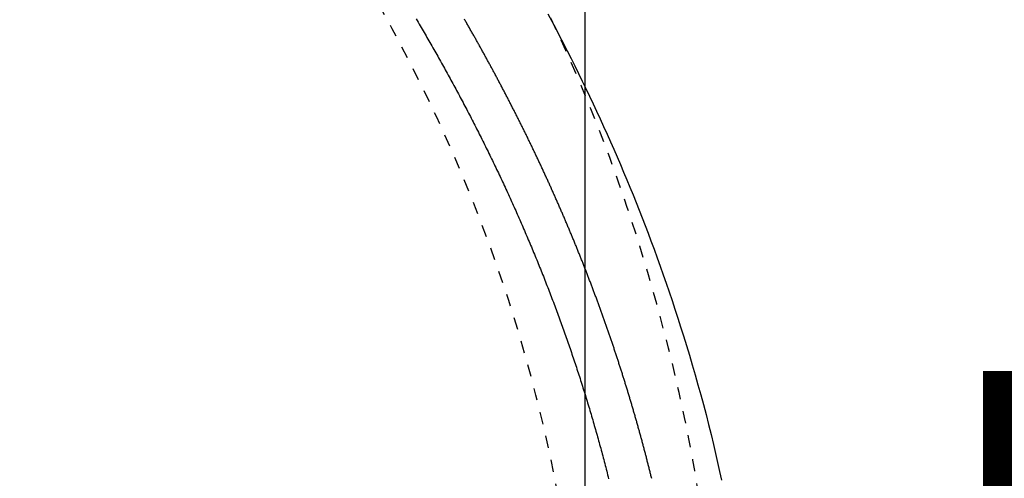
# Model space of a CAD drawing. Extents: x 0 to 2000, y 115 to 2915.
# Drawn here: x 1086 to 1167, y 2500 to 2538 of the extents above; entities that cross this region are included whole.
import ezdxf
from ezdxf.enums import TextEntityAlignment as Align

# ---------------------------------------------------------------- set-up
doc = ezdxf.new("R2010")
doc.units = 0
doc.header["$MEASUREMENT"] = 0
doc.linetypes.add('EXLTYPE2', pattern=[2, 1, -1])
doc.layers.get('0').update_dxf_attribs({"linetype": 'CONTINUOUS'})
for name, color, linetype in [('便器', 7, 'CONTINUOUS'), ('便座', 7, 'CONTINUOUS'), ('寸法', 7, 'CONTINUOUS')]:
    doc.layers.add(name, color=color, linetype=linetype)
doc.styles.add('EXCADDIM2', font='monotxt', dxfattribs={"width": 0.84, "bigfont": 'extfont'})
doc.styles.add('EXCADSTD', font='monotxt', dxfattribs={"bigfont": 'extfont'})
doc.styles.get("Standard").update_dxf_attribs({"font": 'monotxt', "bigfont": 'extfont'})
doc.dimstyles.get("Standard").update_dxf_attribs({"dimtxt": 0.18, "dimasz": 0.18, "dimexe": 0.18, "dimexo": 0.0625, "dimgap": 0.09, "dimtad": 0, "dimtih": 1, "dimtoh": 1, "dimdec": 4, "dimzin": 0, "dimtxsty": 'STANDARD', "dimcen": 0.09, "dimazin": 3, "dimtfac": 1, "dimtdec": 4, "dimtmove": 0, "dimatfit": 3, "dimtolj": 1, "dimtzin": 0})

# ---------------------------------------------------------------- blocks, each defined once
blk = doc.blocks.new('*D31')
at = {"layer": '寸法', "color": 3, "linetype": 'CONTINUOUS'}
for p, q in [((854.51458, 2652.500004), (1220, 2652.500004)), ((1210, 2652.500004), (1205, 2622.500004)), ((1210, 2652.500004), (1210, 2297.500004)), ((1215, 2622.500004), (1210, 2652.500004)), ((1205, 2327.500004), (1210, 2297.500004)), ((1210, 2297.500004), (1215, 2327.500004)), ((854.51458, 2297.500004), (1220, 2297.500004))]:
    blk.add_line(p, q, dxfattribs=at)
at = {"layer": '寸法', "color": 2, "linetype": 'CONTINUOUS', "style": 'EXCADSTD', "width": 0.84}
blk.add_text('355', height=40, rotation=90, dxfattribs=at).set_placement((1205, 2475.000004), align=Align.CENTER)
blk = doc.blocks.new('_EX_NORM')
at = {"color": 0, "linetype": 'CONTINUOUS'}
for q in [(-1, 0.166667), (-1, 0), (-1, -0.166667)]:
    blk.add_line((0, 0), q, dxfattribs=at)
blk = doc.blocks.new('*D32')
at = {"layer": '寸法', "color": 3, "linetype": 'CONTINUOUS'}
for p, q in [((442.514602, 2482.000004), (442.514602, 2748)), ((1132.51458, 2482.000004), (1132.51458, 2748)), ((472.514602, 2743), (442.514602, 2738)), ((1132.51458, 2738), (1102.51458, 2743)), ((442.514602, 2738), (1132.51458, 2738)), ((442.514602, 2738), (472.514602, 2733)), ((1102.51458, 2733), (1132.51458, 2738))]:
    blk.add_line(p, q, dxfattribs=at)
at = {"layer": '寸法', "color": 2, "linetype": 'CONTINUOUS', "style": 'EXCADSTD', "width": 0.84}
blk.add_text('690', height=40, dxfattribs=at).set_placement((787.514591, 2743), align=Align.CENTER)

msp = doc.modelspace()

# ---------------------------------------------------------------- linework, layer by layer
at = {"layer": '便器', "color": 2, "linetype": 'EXLTYPE2'}
msp.add_arc((1002.51458, 2475.000004), 130, 0, 38.052045, dxfattribs=at)
at = {"layer": '便座', "color": 6, "linetype": 'EXLTYPE2', "flags": 128}
msp.add_lwpolyline([(1143.720425, 2475.000027), (1143.720416, 2475.004915), (1143.720391, 2475.019021), (1143.720351, 2475.041511), (1143.720298, 2475.071547), (1143.720233, 2475.108296), (1143.720157, 2475.150921), (1143.720072, 2475.198586), (1143.71998, 2475.250457), (1143.719882, 2475.305698), (1143.719779, 2475.363473), (1143.719673, 2475.422946), (1143.719365, 2475.592238), (1143.719004, 2475.767614), (1143.718547, 2475.948553), (1143.717954, 2476.134537), (1143.717182, 2476.325046), (1143.716189, 2476.519562), (1143.714934, 2476.717564), (1143.713375, 2476.918534), (1143.711471, 2477.121952), (1143.70918, 2477.327299), (1143.706459, 2477.534055), (1143.70157, 2477.842673), (1143.695687, 2478.152946), (1143.688855, 2478.46457), (1143.681116, 2478.777238), (1143.672514, 2479.090645), (1143.663094, 2479.404486), (1143.652899, 2479.718455), (1143.641973, 2480.032245), (1143.630358, 2480.345553), (1143.6181, 2480.658072), (1143.605242, 2480.969496), (1143.591692, 2481.282494), (1143.577596, 2481.593915), (1143.562973, 2481.903609), (1143.547844, 2482.211425), (1143.532228, 2482.517214), (1143.516147, 2482.820825), (1143.49962, 2483.122109), (1143.482667, 2483.420914), (1143.46531, 2483.717092), (1143.447568, 2484.01049), (1143.429461, 2484.300961), (1143.414221, 2484.538924), (1143.398734, 2484.774991), (1143.382989, 2485.009369), (1143.366974, 2485.24227), (1143.350678, 2485.473901), (1143.33409, 2485.704472), (1143.317197, 2485.934191), (1143.29999, 2486.163269), (1143.282455, 2486.391913), (1143.264583, 2486.620334), (1143.24636, 2486.84874), (1143.229253, 2487.059353), (1143.211895, 2487.269568), (1143.194344, 2487.478826), (1143.176656, 2487.686565), (1143.158888, 2487.892223), (1143.141097, 2488.095238), (1143.123338, 2488.295049), (1143.105669, 2488.491094), (1143.088147, 2488.682813), (1143.070827, 2488.869642), (1143.053768, 2489.051021), (1143.036764, 2489.229099), (1143.019999, 2489.401928), (1143.003387, 2489.570446), (1142.986842, 2489.735587), (1142.970277, 2489.898289), (1142.953606, 2490.059488), (1142.936743, 2490.22012), (1142.919601, 2490.381122), (1142.902095, 2490.543429), (1142.884138, 2490.707979), (1142.865644, 2490.875707), (1142.816132, 2491.317655), (1142.762808, 2491.783427), (1142.705853, 2492.270502), (1142.645447, 2492.776361), (1142.58177, 2493.298485), (1142.515002, 2493.834353), (1142.445322, 2494.381446), (1142.372912, 2494.937245), (1142.29795, 2495.499229), (1142.220618, 2496.06488), (1142.141095, 2496.631676), (1142.015838, 2497.494335), (1141.885629, 2498.354675), (1141.750197, 2499.213572), (1141.609267, 2500.071902), (1141.462568, 2500.930541), (1141.309825, 2501.790364), (1141.150767, 2502.652248), (1140.985119, 2503.517069), (1140.812609, 2504.385701), (1140.632964, 2505.259022), (1140.44591, 2506.137908), (1140.18312, 2507.326389), (1139.907329, 2508.523889), (1139.619358, 2509.727836), (1139.32003, 2510.935661), (1139.010165, 2512.144793), (1138.690586, 2513.352661), (1138.362114, 2514.556694), (1138.025571, 2515.754323), (1137.681778, 2516.942976), (1137.331557, 2518.120083), (1136.97573, 2519.283074), (1136.639384, 2520.353247), (1136.298529, 2521.410069), (1135.952817, 2522.454701), (1135.601903, 2523.488306), (1135.245437, 2524.512045), (1134.883074, 2525.527082), (1134.514466, 2526.534577), (1134.139266, 2527.535694), (1133.757126, 2528.531594), (1133.367699, 2529.52344), (1132.970638, 2530.512394), (1132.578061, 2531.469495), (1132.178077, 2532.424717), (1131.770787, 2533.377805), (1131.35629, 2534.328507), (1130.934683, 2535.27657), (1130.506067, 2536.22174), (1130.07054, 2537.163764), (1129.628202, 2538.102389), (1129.179151, 2539.037362), (1128.723487, 2539.96843), (1128.261308, 2540.895339), (1127.807781, 2541.788437), (1127.348162, 2542.677501), (1126.882367, 2543.562634), (1126.410314, 2544.443936), (1125.931922, 2545.321509), (1125.447109, 2546.195453), (1124.955792, 2547.06587), (1124.45789, 2547.93286), (1123.95332, 2548.796525), (1123.442, 2549.656966), (1122.923849, 2550.514283), (1122.399056, 2551.368172), (1121.867623, 2552.21877), (1121.329817, 2553.065805), (1120.785906, 2553.909005), (1120.236158, 2554.748098), (1119.680841, 2555.582814), (1119.120222, 2556.412879), (1118.554569, 2557.238024), (1117.98415, 2558.057975), (1117.409232, 2558.872462), (1116.830084, 2559.681212), (1116.247693, 2560.482986), (1115.661196, 2561.27917), (1115.070439, 2562.070168), (1114.475268, 2562.856381), (1113.87553, 2563.638212), (1113.271071, 2564.416064), (1112.661737, 2565.190339), (1112.047374, 2565.961439), (1111.427829, 2566.729767), (1110.802948, 2567.495725), (1110.172577, 2568.259717), (1109.483228, 2569.085683), (1108.7875, 2569.909649), (1108.085638, 2570.731454), (1107.377888, 2571.550935), (1106.664497, 2572.367931), (1105.945711, 2573.182278), (1105.221777, 2573.993815), (1104.49294, 2574.802379), (1103.759447, 2575.607809), (1103.021544, 2576.409941), (1102.279478, 2577.208615), (1101.475407, 2578.065225), (1100.666648, 2578.91774), (1099.853063, 2579.766269), (1099.034513, 2580.610921), (1098.210858, 2581.451806), (1097.38196, 2582.289032), (1096.54768, 2583.12271), (1095.70788, 2583.952949), (1094.862419, 2584.779857), (1094.01116, 2585.603545), (1093.153962, 2586.424121), (1092.228904, 2587.299883), (1091.297264, 2588.171856), (1090.359434, 2589.039697), (1089.415809, 2589.903063), (1088.466782, 2590.76161), (1087.512746, 2591.614996), (1086.554094, 2592.462877), (1085.591219, 2593.304911), (1084.624515, 2594.140754), (1083.654376, 2594.970063), (1082.681194, 2595.792495), (1081.705604, 2596.60751), (1080.727223, 2597.415441), (1079.745904, 2598.216415), (1078.761503, 2599.010564), (1077.773874, 2599.798018), (1076.782874, 2600.578906), (1075.788357, 2601.353358), (1074.790178, 2602.121504), (1073.788192, 2602.883474), (1072.782255, 2603.639398), (1071.772221, 2604.389406), (1070.758315, 2605.133356), (1069.740204, 2605.871508), (1068.717923, 2606.603847), (1067.691506, 2607.330359), (1066.660988, 2608.051028), (1065.626402, 2608.76584), (1064.587784, 2609.474778), (1063.545166, 2610.177829), (1062.498585, 2610.874978), (1061.448072, 2611.566208), (1060.393664, 2612.251506), (1059.335073, 2612.931057), (1058.272645, 2613.604628), (1057.206411, 2614.272188), (1056.136398, 2614.933707), (1055.062634, 2615.589157), (1053.985148, 2616.238506), (1052.903969, 2616.881727), (1051.819125, 2617.518788), (1050.730644, 2618.14966), (1049.638555, 2618.774315), (1048.542887, 2619.392721), (1047.443199, 2620.005113), (1046.340474, 2620.610949), (1045.235232, 2621.209957), (1044.127991, 2621.801865), (1043.019269, 2622.386401), (1041.909586, 2622.963293), (1040.799458, 2623.53227), (1039.689406, 2624.093058), (1038.579948, 2624.645387), (1037.471602, 2625.188984), (1036.364887, 2625.723577), (1035.26013, 2626.249014), (1034.156673, 2626.765727), (1033.053665, 2627.274267), (1031.950258, 2627.775185), (1030.845602, 2628.269033), (1029.738847, 2628.75636), (1028.629143, 2629.237719), (1027.515641, 2629.71366), (1026.397492, 2630.184735), (1025.273845, 2630.651495), (1024.143851, 2631.11449), (1022.820137, 2631.649106), (1021.487412, 2632.179337), (1020.146411, 2632.705147), (1018.797869, 2633.226502), (1017.44252, 2633.743368), (1016.0811, 2634.255708), (1014.714342, 2634.76349), (1013.342981, 2635.266678), (1011.967753, 2635.765237), (1010.589391, 2636.259133), (1009.20863, 2636.748332), (1007.630975, 2637.300748), (1006.050711, 2637.847171), (1004.467398, 2638.387769), (1002.880594, 2638.922712), (1001.289856, 2639.452165), (999.694743, 2639.976299), (998.094814, 2640.49528), (996.489625, 2641.009278), (994.878737, 2641.518459), (993.261707, 2642.022994), (991.638092, 2642.523048), (989.805382, 2643.079776), (987.965004, 2643.630729), (986.118162, 2644.175579), (984.266063, 2644.713997), (982.40991, 2645.245652), (980.550908, 2645.770215), (978.690263, 2646.287358), (976.829179, 2646.79675), (974.968861, 2647.298063), (973.110513, 2647.790967), (971.255341, 2648.275133), (969.404085, 2648.750362), (967.556674, 2649.216709), (965.712572, 2649.674361), (963.871242, 2650.123506), (962.032149, 2650.56433), (960.194756, 2650.99702), (958.358526, 2651.421765), (956.522924, 2651.838751), (954.687413, 2652.248165), (952.851458, 2652.650195), (951.014521, 2653.045027), (949.17588, 2653.432856), (947.336258, 2653.813444), (945.496189, 2654.186561), (943.656211, 2654.551978), (941.81686, 2654.909468), (939.97867, 2655.2588), (938.14218, 2655.599746), (936.307924, 2655.932077), (934.476439, 2656.255564), (932.648261, 2656.569979), (930.823926, 2656.875092), (929.003943, 2657.170781), (927.187402, 2657.457558), (925.373367, 2657.736041), (923.5609, 2658.006845), (921.749067, 2658.270587), (919.936931, 2658.527884), (918.123555, 2658.779352), (916.308003, 2659.025608), (914.48934, 2659.267269), (912.666628, 2659.50495), (910.838932, 2659.739269), (908.810402, 2659.995222), (906.775041, 2660.248128), (904.733262, 2660.498301), (902.685479, 2660.746053), (900.632107, 2660.991699), (898.573559, 2661.235552), (896.51025, 2661.477926), (894.442593, 2661.719133), (892.371003, 2661.959488), (890.295892, 2662.199303), (888.217677, 2662.438893), (885.935368, 2662.701583), (883.64786, 2662.963959), (881.353187, 2663.225604), (879.049387, 2663.486098), (876.734496, 2663.745023), (874.40655, 2664.001961), (872.063586, 2664.256492), (869.703639, 2664.508198), (867.324745, 2664.75666), (864.924942, 2665.00146), (862.502266, 2665.24218), (859.946544, 2665.488834), (857.369268, 2665.730323), (854.775978, 2665.966386), (852.172216, 2666.196767), (849.563525, 2666.421207), (846.955446, 2666.639449), (844.353521, 2666.851235), (841.76329, 2667.056306), (839.190297, 2667.254406), (836.640082, 2667.445276), (834.118188, 2667.628657), (832.404591, 2667.750191), (830.706121, 2667.868162), (829.021926, 2667.982665), (827.351153, 2668.093793), (825.692949, 2668.201639), (824.046461, 2668.306298), (822.410836, 2668.407862), (820.785223, 2668.506426), (819.168767, 2668.602081), (817.560617, 2668.694923), (815.95992, 2668.785044), (815.095611, 2668.832771), (814.238259, 2668.879515), (813.392878, 2668.925069), (812.564483, 2668.969222), (811.758092, 2669.011766), (810.978718, 2669.052491), (810.231377, 2669.091187), (809.521084, 2669.127646), (808.852856, 2669.161658), (808.231707, 2669.193014), (807.662653, 2669.221505), (807.522443, 2669.228486), (807.384972, 2669.235313), (807.249052, 2669.24204), (807.113495, 2669.248725), (806.97711, 2669.255423), (806.83871, 2669.262191), (806.697107, 2669.269085), (806.55111, 2669.276161), (806.399531, 2669.283475), (806.241182, 2669.291084), (806.074874, 2669.299043), (805.903729, 2669.307205), (805.724631, 2669.315717), (805.538371, 2669.32454), (805.345743, 2669.333638), (805.147539, 2669.342969), (804.944553, 2669.352497), (804.737578, 2669.362182), (804.527406, 2669.371985), (804.31483, 2669.381869), (804.100643, 2669.391793), (803.885639, 2669.401721), (803.638701, 2669.413077), (803.391698, 2669.424387), (803.144596, 2669.435652), (802.897363, 2669.446872), (802.649965, 2669.45805), (802.402371, 2669.469186), (802.154547, 2669.48028), (801.906461, 2669.491335), (801.658079, 2669.502352), (801.409368, 2669.513331), (801.160297, 2669.524273), (800.837105, 2669.538393), (800.512756, 2669.552473), (800.186754, 2669.566533), (799.858604, 2669.580593), (799.527808, 2669.594672), (799.193871, 2669.608789), (798.856297, 2669.622964), (798.51459, 2669.637217), (798.168253, 2669.651567), (797.816791, 2669.666034), (797.459707, 2669.680638), (796.974978, 2669.700314), (796.481058, 2669.720188), (795.979607, 2669.740183), (795.472287, 2669.760221), (794.96076, 2669.780224), (794.446686, 2669.800113), (793.931728, 2669.81981), (793.417547, 2669.839238), (792.905805, 2669.858319), (792.398162, 2669.876974), (791.896281, 2669.895125), (791.523395, 2669.90841), (791.154206, 2669.921399), (790.788211, 2669.934128), (790.424908, 2669.946629), (790.063795, 2669.958936), (789.704369, 2669.971084), (789.346129, 2669.983107), (788.98857, 2669.995037), (788.631192, 2670.00691), (788.273492, 2670.018759), (787.914967, 2670.030618), (787.71538, 2670.037218), (787.518762, 2670.04372), (787.328491, 2670.050012), (787.147949, 2670.055982), (786.980513, 2670.061519), (786.829564, 2670.066511), (786.698482, 2670.070846), (786.590646, 2670.074412), (786.509436, 2670.077097), (786.458232, 2670.078791), (786.440413, 2670.07938)], dxfattribs=at)
at = {"layer": '便座', "color": 6, "linetype": 'CONTINUOUS', "flags": 128}
for points in [[(1118.701685, 2537.861194), (1118.782365, 2537.724888), (1118.863223, 2537.587995), (1118.944181, 2537.450641), (1119.025161, 2537.312954), (1119.106086, 2537.175061), (1119.186928, 2537.037006), (1119.267636, 2536.898873), (1119.34821, 2536.760661), (1119.42865, 2536.622371), (1119.508956, 2536.484004), (1119.589126, 2536.345558), (1119.669162, 2536.207034), (1119.749062, 2536.068431), (1119.828826, 2535.929751), (1119.908454, 2535.790993), (1119.987945, 2535.652156), (1120.067347, 2535.513159), (1120.146611, 2535.374084), (1120.225738, 2535.234931), (1120.304726, 2535.095699), (1120.383577, 2534.95639), (1120.462289, 2534.817002), (1120.540863, 2534.677536), (1120.619297, 2534.537991), (1120.697592, 2534.398369), (1120.775747, 2534.258668), (1120.853762, 2534.118889), (1120.931693, 2533.97893), (1121.009483, 2533.838893), (1121.087132, 2533.698778), (1121.16464, 2533.558585), (1121.242005, 2533.418313), (1121.319229, 2533.277963), (1121.39631, 2533.137535), (1121.473249, 2532.997029), (1121.550044, 2532.856445), (1121.626696, 2532.715782), (1121.703205, 2532.575041), (1121.779635, 2532.4341), (1121.855921, 2532.293081), (1121.932062, 2532.151984), (1122.008058, 2532.010809), (1122.083908, 2531.869555), (1122.159613, 2531.728224), (1122.235172, 2531.586814), (1122.310584, 2531.445327), (1122.38585, 2531.303762), (1122.460968, 2531.162118), (1122.53594, 2531.020397), (1122.610839, 2530.878455), (1122.685591, 2530.736434), (1122.760193, 2530.594336), (1122.834647, 2530.45216), (1122.908952, 2530.309907), (1122.983107, 2530.167576), (1123.057112, 2530.025167), (1123.130966, 2529.882681), (1123.20467, 2529.740119), (1123.278223, 2529.597478), (1123.351624, 2529.454761), (1123.424962, 2529.311796), (1123.498147, 2529.168753), (1123.57118, 2529.025633), (1123.644061, 2528.882436), (1123.716788, 2528.739161), (1123.789363, 2528.595809), (1123.861785, 2528.45238), (1123.934054, 2528.308874), (1124.006169, 2528.16529), (1124.078131, 2528.021628), (1124.14994, 2527.87789), (1124.221706, 2527.733848), (1124.293317, 2527.589729), (1124.364772, 2527.445531), (1124.436071, 2527.301255), (1124.507211, 2527.1569), (1124.578193, 2527.012466), (1124.649014, 2526.867953), (1124.719676, 2526.723359), (1124.790176, 2526.578686), (1124.860513, 2526.433933), (1124.930687, 2526.289099), (1125.000822, 2526.143926), (1125.070791, 2525.998672), (1125.140596, 2525.853338), (1125.210236, 2525.707923), (1125.279711, 2525.562428), (1125.349021, 2525.416852), (1125.418167, 2525.271196), (1125.487147, 2525.125461), (1125.555963, 2524.979645), (1125.624613, 2524.83375), (1125.693099, 2524.687775), (1125.761539, 2524.541466), (1125.829813, 2524.395078), (1125.897921, 2524.248611), (1125.965863, 2524.102065), (1126.033639, 2523.955441), (1126.101248, 2523.808739), (1126.168691, 2523.661959), (1126.235966, 2523.515101), (1126.303075, 2523.368166), (1126.370016, 2523.221154), (1126.436789, 2523.074066), (1126.503484, 2522.926704), (1126.57001, 2522.779267), (1126.636368, 2522.631753), (1126.702557, 2522.484163), (1126.768577, 2522.336497), (1126.834429, 2522.188756), (1126.900111, 2522.040939), (1126.965624, 2521.893047), (1127.030967, 2521.74508), (1127.096141, 2521.597039), (1127.161145, 2521.448922), (1127.226035, 2521.300603), (1127.290755, 2521.15221), (1127.355304, 2521.003742), (1127.419682, 2520.8552), (1127.483889, 2520.706585), (1127.547925, 2520.557895), (1127.61179, 2520.409132), (1127.675483, 2520.260295), (1127.739005, 2520.111385), (1127.802355, 2519.962402), (1127.865533, 2519.813346), (1127.928563, 2519.664157), (1127.991421, 2519.514895), (1128.054106, 2519.365561), (1128.116618, 2519.216154), (1128.178957, 2519.066675), (1128.241123, 2518.917124), (1128.303115, 2518.767501), (1128.364933, 2518.617805), (1128.426576, 2518.468038), (1128.488046, 2518.3182), (1128.549341, 2518.16829), (1128.610458, 2518.018318), (1128.671399, 2517.868274), (1128.732166, 2517.71816), (1128.792757, 2517.567974), (1128.853172, 2517.417718), (1128.913412, 2517.267392), (1128.973475, 2517.116995), (1129.033362, 2516.966527), (1129.093072, 2516.81599), (1129.152605, 2516.665382), (1129.211961, 2516.514705), (1129.27111, 2516.364035), (1129.33008, 2516.213296), (1129.388874, 2516.062488), (1129.447489, 2515.91161), (1129.505925, 2515.760663), (1129.564183, 2515.609648), (1129.622262, 2515.458563), (1129.680162, 2515.30741), (1129.737883, 2515.156188), (1129.795423, 2515.004898), (1129.852784, 2514.85354), (1129.909909, 2514.70226), (1129.966854, 2514.550912), (1130.023618, 2514.399497), (1130.080201, 2514.248014), (1130.136603, 2514.096465), (1130.192823, 2513.944849), (1130.248861, 2513.793167), (1130.304717, 2513.641419), (1130.36039, 2513.489605), (1130.415881, 2513.337725), (1130.471188, 2513.18578), (1130.526234, 2513.033982), (1130.581097, 2512.88212), (1130.635776, 2512.730193), (1130.690271, 2512.578201), (1130.744581, 2512.426145), (1130.798705, 2512.274025), (1130.852644, 2512.12184), (1130.906397, 2511.969591), (1130.959963, 2511.817278), (1131.013343, 2511.664901), (1131.066535, 2511.512459), (1131.11946, 2511.360182), (1131.172198, 2511.207841), (1131.22475, 2511.055437), (1131.277114, 2510.90297), (1131.329291, 2510.750441), (1131.381282, 2510.597848), (1131.433086, 2510.445194), (1131.484703, 2510.292477), (1131.536134, 2510.139699), (1131.587379, 2509.986859), (1131.638437, 2509.833958), (1131.689243, 2509.681196), (1131.739862, 2509.528372), (1131.790296, 2509.375488), (1131.840544, 2509.222543), (1131.890605, 2509.069538), (1131.94048, 2508.916472), (1131.990168, 2508.763345), (1132.039669, 2508.610157), (1132.088983, 2508.45691), (1132.13811, 2508.303601), (1132.187049, 2508.150233), (1132.235757, 2507.996945), (1132.284276, 2507.843598), (1132.332608, 2507.690191), (1132.380752, 2507.536724), (1132.428708, 2507.383198), (1132.476475, 2507.229613), (1132.524053, 2507.075968), (1132.571442, 2506.922265), (1132.618642, 2506.768502), (1132.665652, 2506.614682), (1132.712472, 2506.460803), (1132.759071, 2506.306968), (1132.80548, 2506.153076), (1132.851699, 2505.999125), (1132.897726, 2505.845118), (1132.943563, 2505.691053), (1132.989209, 2505.536932), (1133.034663, 2505.382753), (1133.079926, 2505.228519), (1133.124996, 2505.074228), (1133.169875, 2504.919881), (1133.214561, 2504.765478), (1133.259033, 2504.611093), (1133.303312, 2504.456654), (1133.347398, 2504.302159), (1133.391291, 2504.14761), (1133.434991, 2503.993005), (1133.478497, 2503.838346), (1133.52181, 2503.683633), (1133.564928, 2503.528866), (1133.607852, 2503.374044), (1133.650581, 2503.219169), (1133.693115, 2503.06424), (1133.735442, 2502.909303), (1133.777574, 2502.754313), (1133.819511, 2502.59927), (1133.861252, 2502.444174), (1133.902797, 2502.289026), (1133.944146, 2502.133826), (1133.985299, 2501.978573), (1134.026255, 2501.823269), (1134.067015, 2501.667912), (1134.107578, 2501.512505), (1134.147944, 2501.357045), (1134.188109, 2501.201551), (1134.228076, 2501.046005), (1134.267845, 2500.890409), (1134.307417, 2500.734762), (1134.34679, 2500.579065), (1134.385965, 2500.423318), (1134.424942, 2500.267522)], [(1137.94465, 2500.278596), (1137.925294, 2500.357823), (1137.905887, 2500.437037), (1137.886431, 2500.51624), (1137.866925, 2500.59543), (1137.84737, 2500.674608), (1137.827765, 2500.753773), (1137.808111, 2500.832927), (1137.788407, 2500.912068), (1137.768653, 2500.991196), (1137.748851, 2501.070313), (1137.729001, 2501.149405), (1137.709102, 2501.228485), (1137.689154, 2501.307553), (1137.669156, 2501.386608), (1137.649109, 2501.465651), (1137.629013, 2501.544681), (1137.608868, 2501.623699), (1137.588673, 2501.702704), (1137.568429, 2501.781696), (1137.548135, 2501.860676), (1137.527793, 2501.939643), (1137.507403, 2502.01859), (1137.486964, 2502.097524), (1137.466476, 2502.176446), (1137.445939, 2502.255354), (1137.425352, 2502.33425), (1137.404717, 2502.413134), (1137.384033, 2502.492004), (1137.363299, 2502.570861), (1137.342517, 2502.649706), (1137.321686, 2502.728537), (1137.300806, 2502.807356), (1137.279877, 2502.886158), (1137.2589, 2502.964947), (1137.237874, 2503.043723), (1137.2168, 2503.122486), (1137.195676, 2503.201236), (1137.174504, 2503.279973), (1137.153283, 2503.358697), (1137.132013, 2503.437407), (1137.110694, 2503.516105), (1137.089327, 2503.594789), (1137.067911, 2503.67346), (1137.046446, 2503.752118), (1137.024933, 2503.830762), (1137.003371, 2503.909394), (1136.981761, 2503.988012), (1136.960102, 2504.066616), (1136.938394, 2504.145208), (1136.916638, 2504.223785), (1136.894834, 2504.30235), (1136.872981, 2504.380901), (1136.85108, 2504.459438), (1136.82913, 2504.537962), (1136.807131, 2504.616477), (1136.785084, 2504.694978), (1136.762988, 2504.773465), (1136.740844, 2504.851939), (1136.718651, 2504.930399), (1136.696411, 2505.008845), (1136.674122, 2505.087278), (1136.651785, 2505.165697), (1136.6294, 2505.244102), (1136.606967, 2505.322494), (1136.584485, 2505.400872), (1136.561954, 2505.479243), (1136.539374, 2505.557601), (1136.516746, 2505.635945), (1136.49407, 2505.714275), (1136.471346, 2505.792592), (1136.448575, 2505.870894), (1136.425755, 2505.949182), (1136.402887, 2506.027457), (1136.379972, 2506.105717), (1136.357009, 2506.183963), (1136.333998, 2506.262196), (1136.310935, 2506.340425), (1136.287825, 2506.418641), (1136.264667, 2506.496842), (1136.241462, 2506.575029), (1136.218208, 2506.653203), (1136.194907, 2506.731361), (1136.171559, 2506.809506), (1136.148163, 2506.887637), (1136.124719, 2506.965753), (1136.101228, 2507.043855), (1136.077689, 2507.121942), (1136.054098, 2507.200031), (1136.030459, 2507.278105), (1136.006773, 2507.356164), (1135.98304, 2507.434209), (1135.959259, 2507.51224), (1135.935431, 2507.590256), (1135.911555, 2507.668258), (1135.887632, 2507.746245), (1135.863662, 2507.824218), (1135.839645, 2507.902176), (1135.81558, 2507.98012), (1135.791462, 2508.058067), (1135.767297, 2508.136), (1135.743085, 2508.213919), (1135.718826, 2508.291823), (1135.69452, 2508.369712), (1135.670166, 2508.447586), (1135.645766, 2508.525445), (1135.621318, 2508.60329), (1135.596824, 2508.68112), (1135.572282, 2508.758936), (1135.547694, 2508.836736), (1135.523051, 2508.914544), (1135.498362, 2508.992337), (1135.473626, 2509.070114), (1135.448843, 2509.147877), (1135.424013, 2509.225625), (1135.399136, 2509.303358), (1135.374213, 2509.381076), (1135.349242, 2509.458779), (1135.324225, 2509.536466), (1135.299162, 2509.614139), (1135.274052, 2509.691796), (1135.248887, 2509.769463), (1135.223675, 2509.847115), (1135.198417, 2509.924752), (1135.173112, 2510.002374), (1135.147761, 2510.07998), (1135.122363, 2510.157571), (1135.09692, 2510.235146), (1135.071429, 2510.312707), (1135.045893, 2510.390251), (1135.02031, 2510.46778), (1134.994681, 2510.545294), (1134.968994, 2510.622826), (1134.943261, 2510.700343), (1134.917482, 2510.777845), (1134.891657, 2510.855331), (1134.865785, 2510.932801), (1134.839867, 2511.010256), (1134.813903, 2511.087695), (1134.787892, 2511.165119), (1134.761835, 2511.242527), (1134.735732, 2511.31992), (1134.709583, 2511.397297), (1134.68337, 2511.474707), (1134.657111, 2511.552101), (1134.630806, 2511.62948), (1134.604453, 2511.706843), (1134.578055, 2511.78419), (1134.551609, 2511.861522), (1134.525117, 2511.938838), (1134.498578, 2512.016138), (1134.471993, 2512.093422), (1134.44536, 2512.17069), (1134.418681, 2512.247943), (1134.391934, 2512.325238), (1134.36514, 2512.402518), (1134.3383, 2512.479781), (1134.311412, 2512.557029), (1134.284478, 2512.634261), (1134.257498, 2512.711476), (1134.23047, 2512.788676), (1134.203396, 2512.86586), (1134.176276, 2512.943027), (1134.149109, 2513.020179), (1134.121896, 2513.097315), (1134.094615, 2513.174495), (1134.067288, 2513.251658), (1134.039914, 2513.328806), (1134.012495, 2513.405937), (1133.985029, 2513.483052), (1133.957517, 2513.560151), (1133.929959, 2513.637234), (1133.902355, 2513.7143), (1133.874705, 2513.79135), (1133.847009, 2513.868384), (1133.819267, 2513.945401), (1133.791461, 2514.022452), (1133.763608, 2514.099488), (1133.73571, 2514.176507), (1133.707766, 2514.253509), (1133.679776, 2514.330494), (1133.651741, 2514.407463), (1133.62366, 2514.484416), (1133.595533, 2514.561351), (1133.567361, 2514.63827), (1133.539143, 2514.715173), (1133.51088, 2514.792058), (1133.482555, 2514.86897), (1133.454185, 2514.945865), (1133.42577, 2515.022743), (1133.397309, 2515.099604), (1133.368802, 2515.176449), (1133.340251, 2515.253276), (1133.311654, 2515.330087), (1133.283012, 2515.406881), (1133.254324, 2515.483658), (1133.225592, 2515.560418), (1133.196814, 2515.637162), (1133.167978, 2515.713922), (1133.139098, 2515.790666), (1133.110172, 2515.867392), (1133.081201, 2515.944102), (1133.052185, 2516.020794), (1133.023125, 2516.097469), (1132.994019, 2516.174128), (1132.964868, 2516.250769), (1132.935673, 2516.327394), (1132.906433, 2516.404001), (1132.877148, 2516.480591), (1132.847808, 2516.557189), (1132.818424, 2516.63377), (1132.788995, 2516.710334), (1132.759522, 2516.786881), (1132.730003, 2516.863411), (1132.70044, 2516.939923), (1132.670833, 2517.016418), (1132.641181, 2517.092896), (1132.611485, 2517.169357), (1132.581744, 2517.2458), (1132.551958, 2517.322226), (1132.522122, 2517.398651), (1132.492242, 2517.475059), (1132.462317, 2517.55145), (1132.432347, 2517.627823), (1132.402334, 2517.704179), (1132.372276, 2517.780517), (1132.342174, 2517.856838), (1132.312028, 2517.933142), (1132.281837, 2518.009428), (1132.251603, 2518.085696), (1132.221324, 2518.161947), (1132.190998, 2518.238189), (1132.160628, 2518.314412), (1132.130215, 2518.390619), (1132.099757, 2518.466807), (1132.069255, 2518.542978), (1132.038709, 2518.619132), (1132.008119, 2518.695268), (1131.977486, 2518.771386), (1131.946809, 2518.847486), (1131.916087, 2518.923569), (1131.885322, 2518.999635), (1131.854514, 2519.075681), (1131.823662, 2519.15171), (1131.792766, 2519.227721), (1131.761827, 2519.303714), (1131.730844, 2519.379689), (1131.699818, 2519.455647), (1131.668747, 2519.531587), (1131.637634, 2519.607509), (1131.606476, 2519.683413), (1131.575276, 2519.7593), (1131.544031, 2519.835168), (1131.512748, 2519.911009), (1131.481421, 2519.986832), (1131.45005, 2520.062636), (1131.418636, 2520.138423), (1131.387179, 2520.214192), (1131.355679, 2520.289943), (1131.324135, 2520.365676), (1131.292548, 2520.441391), (1131.260918, 2520.517088), (1131.229245, 2520.592767), (1131.197528, 2520.668428), (1131.165777, 2520.744052), (1131.133982, 2520.819658), (1131.102144, 2520.895246), (1131.070263, 2520.970815), (1131.038338, 2521.046367), (1131.006371, 2521.1219), (1130.974361, 2521.197416), (1130.942308, 2521.272913), (1130.910212, 2521.348391), (1130.878073, 2521.423852), (1130.845892, 2521.499294), (1130.813679, 2521.574691), (1130.781423, 2521.650069), (1130.749124, 2521.725429), (1130.716783, 2521.80077), (1130.684399, 2521.876094), (1130.651972, 2521.951399), (1130.619503, 2522.026685), (1130.586991, 2522.101953), (1130.554436, 2522.177203), (1130.521839, 2522.252434), (1130.489199, 2522.327647), (1130.456532, 2522.402805), (1130.423822, 2522.477944), (1130.39107, 2522.553066), (1130.358276, 2522.628168), (1130.325439, 2522.703252), (1130.29256, 2522.778318), (1130.259638, 2522.853365), (1130.226674, 2522.928393), (1130.193667, 2523.003403), (1130.160618, 2523.078394), (1130.127527, 2523.153366), (1130.094413, 2523.228275), (1130.061257, 2523.303165), (1130.028059, 2523.378036), (1129.994819, 2523.452889), (1129.961536, 2523.527723), (1129.928211, 2523.602538), (1129.894844, 2523.677335), (1129.861435, 2523.752112), (1129.827984, 2523.826871), (1129.794491, 2523.901611), (1129.760955, 2523.976332), (1129.727402, 2524.05098), (1129.693806, 2524.12561), (1129.660169, 2524.200221), (1129.626489, 2524.274813), (1129.592768, 2524.349386), (1129.559005, 2524.42394), (1129.5252, 2524.498475), (1129.491353, 2524.572991), (1129.457464, 2524.647488), (1129.423533, 2524.721966), (1129.38956, 2524.796425), (1129.355574, 2524.870802), (1129.321547, 2524.945161), (1129.287477, 2525.0195), (1129.253366, 2525.09382), (1129.219213, 2525.168121), (1129.185018, 2525.242403), (1129.150782, 2525.316666), (1129.116504, 2525.390909), (1129.082185, 2525.465133), (1129.047823, 2525.539338), (1129.013421, 2525.613524), (1128.979009, 2525.68762), (1128.944556, 2525.761696), (1128.910062, 2525.835753), (1128.875526, 2525.909791), (1128.840948, 2525.983809), (1128.806329, 2526.057808), (1128.771669, 2526.131787), (1128.736967, 2526.205747), (1128.702224, 2526.279688), (1128.66744, 2526.353609), (1128.632614, 2526.42751), (1128.597784, 2526.501313), (1128.562913, 2526.575096), (1128.528, 2526.64886), (1128.493047, 2526.722603), (1128.458052, 2526.796328), (1128.423016, 2526.870032), (1128.387939, 2526.943717), (1128.352821, 2527.017382), (1128.317662, 2527.091027), (1128.282461, 2527.164652), (1128.24722, 2527.238258), (1128.21198, 2527.311756), (1128.176699, 2527.385234), (1128.141377, 2527.458692), (1128.106014, 2527.53213), (1128.07061, 2527.605548), (1128.035165, 2527.678946), (1127.999679, 2527.752324), (1127.964152, 2527.825682), (1127.928584, 2527.89902), (1127.892974, 2527.972337), (1127.857324, 2528.045634), (1127.821675, 2528.118824), (1127.785985, 2528.191992), (1127.750255, 2528.265141), (1127.714484, 2528.33827), (1127.678673, 2528.411379), (1127.642821, 2528.484468), (1127.60693, 2528.557537), (1127.570999, 2528.630586), (1127.535028, 2528.703616), (1127.499018, 2528.776626), (1127.462968, 2528.849617), (1127.42692, 2528.922507), (1127.390834, 2528.995377), (1127.354708, 2529.068227), (1127.318543, 2529.141059), (1127.28234, 2529.213871), (1127.246098, 2529.286664), (1127.209818, 2529.359437), (1127.173498, 2529.432192), (1127.13714, 2529.504927), (1127.100744, 2529.577643), (1127.064309, 2529.650339), (1127.027871, 2529.722945), (1126.991396, 2529.795531), (1126.954882, 2529.868098), (1126.918329, 2529.940646), (1126.881739, 2530.013175), (1126.84511, 2530.085684), (1126.808442, 2530.158174), (1126.771737, 2530.230645), (1126.734993, 2530.303097), (1126.698212, 2530.37553), (1126.661392, 2530.447943), (1126.624568, 2530.520271), (1126.587705, 2530.59258), (1126.550805, 2530.664869), (1126.513867, 2530.737139), (1126.476892, 2530.80939), (1126.439878, 2530.881621), (1126.402826, 2530.953833), (1126.365737, 2531.026026), (1126.32861, 2531.098199), (1126.291446, 2531.170354), (1126.254244, 2531.242488), (1126.217036, 2531.314542), (1126.179791, 2531.386576), (1126.142508, 2531.45859), (1126.105188, 2531.530586), (1126.067831, 2531.602562), (1126.030436, 2531.674518), (1125.993004, 2531.746455), (1125.955534, 2531.818373), (1125.918028, 2531.890272), (1125.880484, 2531.962151), (1125.842903, 2532.03401), (1125.805315, 2532.105792), (1125.76769, 2532.177555), (1125.730028, 2532.249299), (1125.692329, 2532.321023), (1125.654594, 2532.392728), (1125.616821, 2532.464413), (1125.579011, 2532.536079), (1125.541165, 2532.607725), (1125.503282, 2532.679352), (1125.465362, 2532.75096), (1125.427405, 2532.822548), (1125.389441, 2532.894063), (1125.351439, 2532.965558), (1125.313402, 2533.037034), (1125.275327, 2533.108491), (1125.237216, 2533.179928), (1125.199069, 2533.251346), (1125.160885, 2533.322744), (1125.122665, 2533.394123), (1125.084409, 2533.465482), (1125.046116, 2533.536822), (1125.007787, 2533.608142), (1124.969449, 2533.679394), (1124.931075, 2533.750625), (1124.892664, 2533.821837), (1124.854217, 2533.89303), (1124.815735, 2533.964203), (1124.777216, 2534.035357), (1124.738662, 2534.106491), (1124.700071, 2534.177606), (1124.661445, 2534.248702), (1124.622783, 2534.319778), (1124.584084, 2534.390834), (1124.545376, 2534.461825), (1124.506631, 2534.532796), (1124.467851, 2534.603748), (1124.429036, 2534.674681), (1124.390185, 2534.745594), (1124.351298, 2534.816488), (1124.312376, 2534.887362), (1124.273418, 2534.958216), (1124.234425, 2535.029051), (1124.195396, 2535.099867), (1124.156332, 2535.170663), (1124.117257, 2535.241398), (1124.078146, 2535.312113), (1124.038999, 2535.382808), (1123.999818, 2535.453484), (1123.960602, 2535.524141), (1123.92135, 2535.594778), (1123.882063, 2535.665395), (1123.842742, 2535.735993), (1123.803385, 2535.806572), (1123.763994, 2535.877131), (1123.724567, 2535.947671), (1123.685128, 2536.018152), (1123.645653, 2536.088614), (1123.606144, 2536.159057), (1123.5666, 2536.22948), (1123.527021, 2536.299884), (1123.487408, 2536.370268), (1123.44776, 2536.440633), (1123.408078, 2536.510978), (1123.368361, 2536.581304), (1123.32861, 2536.65161), (1123.288824, 2536.721897), (1123.249024, 2536.792129), (1123.209189, 2536.862342), (1123.169321, 2536.932536), (1123.129417, 2537.00271), (1123.08948, 2537.072864), (1123.049509, 2537.142999), (1123.009503, 2537.213115), (1122.969463, 2537.283211), (1122.929389, 2537.353287), (1122.889281, 2537.423345), (1122.84914, 2537.493382), (1122.808982, 2537.563369), (1122.768791, 2537.633337), (1122.728565, 2537.703284), (1122.688306, 2537.773213), (1122.648013, 2537.843122)], [(1129.462729, 2538.29016), (1129.784687, 2537.684172), (1130.104072, 2537.077001), (1130.420897, 2536.468571), (1130.735177, 2535.858807), (1131.046925, 2535.247635), (1131.356153, 2534.634978), (1131.662877, 2534.020761), (1131.967109, 2533.40491), (1132.267942, 2532.789249), (1132.566214, 2532.172076), (1132.861831, 2531.553576), (1133.154694, 2530.933937), (1133.444707, 2530.313346), (1133.731774, 2529.691989), (1134.015798, 2529.070054), (1134.296682, 2528.447727), (1134.574329, 2527.825195), (1134.848644, 2527.202645), (1135.119528, 2526.580264), (1135.386232, 2525.959775), (1135.649537, 2525.339378), (1135.909551, 2524.71881), (1136.166383, 2524.097809), (1136.420141, 2523.476113), (1136.670935, 2522.85346), (1136.918873, 2522.229588), (1137.164064, 2521.604233), (1137.406616, 2520.977134), (1137.646638, 2520.348029), (1137.88424, 2519.716654), (1138.138916, 2519.03009), (1138.390895, 2518.340355), (1138.640189, 2517.647244), (1138.886814, 2516.950555), (1139.130782, 2516.250085), (1139.372108, 2515.54563), (1139.610806, 2514.836986), (1139.84689, 2514.123951), (1140.080372, 2513.40632), (1140.311268, 2512.683892), (1140.539592, 2511.956461), (1140.783559, 2511.164143), (1141.024241, 2510.36641), (1141.261346, 2509.563933), (1141.49458, 2508.757384), (1141.723652, 2507.947434), (1141.948269, 2507.134754), (1142.168137, 2506.320015), (1142.382965, 2505.503889), (1142.59246, 2504.687048), (1142.796328, 2503.870161), (1142.994279, 2503.053902), (1143.166527, 2502.323053), (1143.333856, 2501.593073), (1143.496337, 2500.863788), (1143.654042, 2500.135021)]]:
    msp.add_lwpolyline(points, dxfattribs=at)

# ---------------------------------------------------------------- dimensions: what is measured, and where the dimension line sits
at = {"layer": '寸法', "color": 3, "linetype": 'CONTINUOUS'}
dim = msp.add_linear_dim(base=(1132.51458, 2738), p1=(442.514602, 2475.000004), p2=(1132.51458, 2475.000004), dimstyle='STANDARD', override={"dimtxt": 40, "dimasz": 30, "dimexe": 10, "dimexo": 7, "dimgap": 5, "dimtad": 1, "dimjust": 0, "dimtih": 0, "dimtoh": 0, "dimdec": 1, "dimzin": 8, "dimtxsty": 'EXCADDIM2', "dimblk1": '_EX_NORM', "dimblk2": '_EX_NORM', "dimsah": 1, "dimse1": 0, "dimse2": 0, "dimclrd": 3, "dimclre": 3, "dimclrt": 2, "dimtmove": 2}, dxfattribs=at)
dim.commit()
dim.dimension.update_dxf_attribs({"geometry": '*D32', "text_midpoint": (787.514591, 2763), "dimtype": 160})
dim = msp.add_linear_dim(base=(1210, 2297.500004), p1=(847.51458, 2652.500004), p2=(847.51458, 2297.500004), angle=90, dimstyle='STANDARD', override={"dimtxt": 40, "dimasz": 30, "dimexe": 10, "dimexo": 7, "dimgap": 5, "dimtad": 1, "dimjust": 0, "dimtih": 0, "dimtoh": 0, "dimdec": 1, "dimzin": 8, "dimtxsty": 'EXCADDIM2', "dimblk1": '_EX_NORM', "dimblk2": '_EX_NORM', "dimsah": 1, "dimse1": 0, "dimse2": 0, "dimclrd": 3, "dimclre": 3, "dimclrt": 2, "dimtmove": 2}, dxfattribs=at)
dim.commit()
dim.dimension.update_dxf_attribs({"geometry": '*D31', "text_midpoint": (1185, 2475.000004), "dimtype": 160})

doc.saveas('drawing.dxf')
